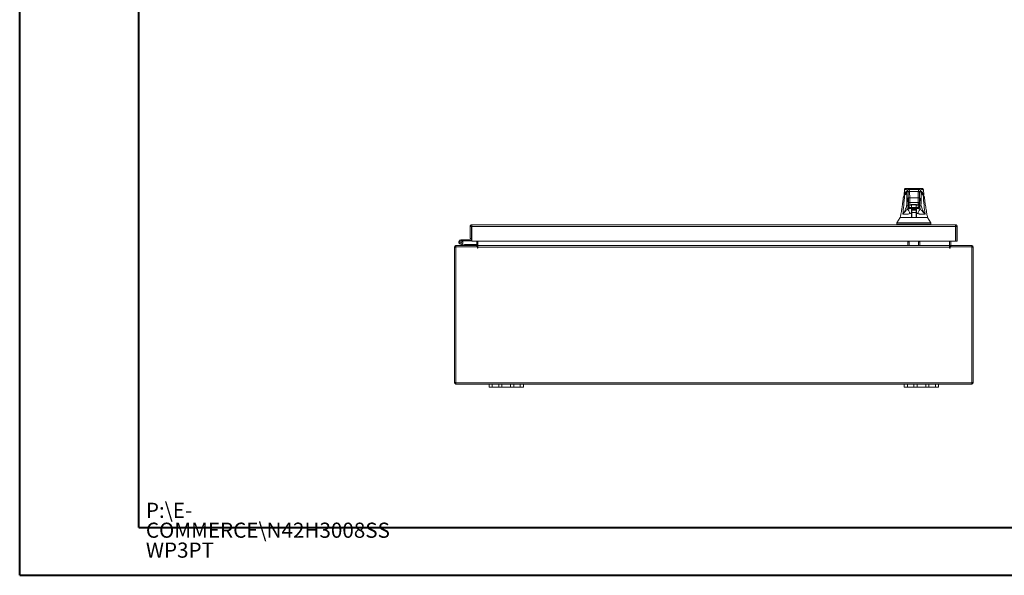
# Model space of a CAD drawing. Units: inches. Extents: x 0 to 23.4, y 0 to 16.5.
# Drawn here: x 0 to 8.1, y 0 to 4.6 of the extents above; entities that cross this region are included whole.
import ezdxf

# ---------------------------------------------------------------- set-up
doc = ezdxf.new("R2010")
doc.units = ezdxf.units.IN
doc.header["$MEASUREMENT"] = 0
doc.styles.add('SLDTEXTSTYLE0', font='TXT', dxfattribs={"width": 0.75})

# ---------------------------------------------------------------- blocks, each defined once
blk = doc.blocks.new('SW_NOTE_0')
at = {"color": 0, "linetype": 'Continuous', "lineweight": 0, "char_height": 0.125, "attachment_point": 1, "style": 'SLDTEXTSTYLE0'}
for s, insert in [('P:\\\\E-', (0, 0.1611)), ('COMMERCE\\\\N42H3008SS', (0, -0.0032)), ('WP3PT', (0, -0.1676))]:
    blk.add_mtext(s, dxfattribs=dict(at, insert=insert))

msp = doc.modelspace()

# ---------------------------------------------------------------- linework, layer by layer
at = {"color": 7, "linetype": 'Continuous', "lineweight": 40}
for p, q in [((0.0031, 0.00846), (0.0031, 16.54389)), ((0.98736, 0.40216), (0.98736, 16.15019)), ((0.98736, 0.40216), (22.99523, 0.40216)), ((0.0031, 0.00846), (23.38893, 0.00846))]:
    msp.add_line(p, q, dxfattribs=at)
at = {"color": 7, "linetype": 'Continuous', "lineweight": 15}
for p, q in [((7.31144, 3.19376), (7.30815, 3.14926)), ((7.31152, 3.19228), (7.31149, 3.19226)), ((7.32228, 3.20309), (7.31845, 3.20233)), ((7.43237, 3.19465), (7.34722, 3.19465)), ((7.35337, 3.17799), (7.42622, 3.17799)), ((7.46113, 3.20233), (7.45731, 3.20309)), ((7.47144, 3.14926), (7.46815, 3.19376)), ((7.30275, 3.12803), (7.30282, 3.127)), ((7.30832, 3.14874), (7.30836, 3.14723)), ((7.30841, 3.14531), (7.30845, 3.14379)), ((7.31134, 3.1502), (7.31134, 3.14603)), ((7.34177, 3.11482), (7.34191, 3.11337)), ((7.3445, 3.08258), (7.344, 3.12031)), ((7.35524, 3.12627), (7.42435, 3.12627)), ((7.43509, 3.08258), (7.43559, 3.12031)), ((7.4376, 3.11269), (7.43782, 3.11482)), ((7.4683, 3.14591), (7.4683, 3.15)), ((7.4684, 3.13172), (7.46837, 3.13303)), ((7.47114, 3.14379), (7.47118, 3.14527)), ((7.47123, 3.14724), (7.47127, 3.14874)), ((7.47683, 3.127), (7.47686, 3.128)), ((7.34363, 3.07485), (7.34437, 3.07485)), ((7.34722, 3.05542), (7.34769, 3.06196)), ((7.34804, 3.05529), (7.34764, 3.05536)), ((7.3477, 3.0576), (7.34835, 3.06588)), ((7.34841, 3.05529), (7.3477, 3.0576)), ((7.35482, 3.06378), (7.35486, 3.0636)), ((7.35486, 3.0636), (7.35541, 3.0636)), ((7.35543, 3.0636), (7.35541, 3.0636)), ((7.35543, 3.0636), (7.35561, 3.0636)), ((7.35561, 3.0636), (7.35708, 3.0636)), ((7.35575, 3.08679), (7.42384, 3.08679)), ((7.35708, 3.0636), (7.35848, 3.06412)), ((7.36939, 3.02592), (7.37348, 3.02592)), ((7.37274, 3.02423), (7.36939, 3.02423)), ((7.36958, 3.03728), (7.36961, 3.03877)), ((7.3697, 3.04405), (7.37011, 3.0672)), ((7.37011, 3.06731), (7.37011, 3.03802)), ((7.40948, 3.04482), (7.37011, 3.04482)), ((7.37011, 3.03619), (7.40948, 3.03619)), ((7.40948, 3.03154), (7.37011, 3.03154)), ((7.37228, 3.06774), (7.40731, 3.06774)), ((7.3723, 3.06981), (7.40729, 3.06981)), ((7.37274, 3.02423), (7.37274, 3.00539)), ((7.40874, 3.02423), (7.37274, 3.02423)), ((7.37348, 3.02592), (7.37911, 3.02592)), ((7.37348, 3.02423), (7.37348, 3.02592)), ((7.37911, 3.02592), (7.40048, 3.02592)), ((7.40048, 3.02592), (7.40611, 3.02592)), ((7.40611, 3.02423), (7.40611, 3.02592)), ((7.40611, 3.02592), (7.4102, 3.02592)), ((7.40874, 3.02423), (7.40874, 3.00539)), ((7.4102, 3.02423), (7.40874, 3.02423)), ((7.40948, 3.06751), (7.40948, 3.03154)), ((7.40948, 3.0674), (7.40989, 3.04405)), ((7.40998, 3.03877), (7.41001, 3.03728)), ((7.42111, 3.06412), (7.42251, 3.0636)), ((7.42251, 3.0636), (7.42398, 3.0636)), ((7.42383, 3.08048), (7.42384, 3.08679)), ((7.42398, 3.0636), (7.42416, 3.0636)), ((7.42418, 3.0636), (7.42416, 3.0636)), ((7.42418, 3.0636), (7.42473, 3.0636)), ((7.42473, 3.0636), (7.42477, 3.06378)), ((7.43189, 3.0576), (7.43118, 3.05529)), ((7.43123, 3.06589), (7.43189, 3.0576)), ((7.43196, 3.05536), (7.43155, 3.05529)), ((7.43508, 3.08048), (7.43509, 3.08258)), ((7.43596, 3.07485), (7.43522, 3.07485)), ((7.36939, 2.96405), (7.36939, 2.99927)), ((7.37073, 2.98655), (7.36939, 2.98655)), ((7.37112, 2.96405), (7.37073, 2.98655)), ((7.37274, 2.98655), (7.37073, 2.98655)), ((7.40874, 3.00539), (7.37274, 3.00539)), ((7.37274, 3.00539), (7.37274, 2.96229)), ((7.40874, 3.00539), (7.40874, 2.96229)), ((7.40886, 2.98655), (7.40874, 2.97956)), ((7.40961, 2.98655), (7.40874, 2.98655)), ((7.4102, 2.98655), (7.40961, 2.98655)), ((7.4102, 2.99927), (7.4102, 2.96405)), ((3.72431, 2.88966), (3.73499, 2.88966)), ((3.72431, 2.88966), (3.72431, 2.78861)), ((3.73499, 2.88966), (3.73499, 2.78861)), ((3.73499, 2.87723), (3.73701, 2.87723)), ((3.73684, 2.90219), (7.73407, 2.90219)), ((3.73684, 2.89151), (3.73684, 2.90219)), ((3.73701, 2.88966), (7.73391, 2.88966)), ((3.73701, 2.88966), (3.73701, 2.76823)), ((7.24931, 2.91906), (7.24931, 2.90781)), ((7.252, 2.90781), (7.252, 2.90219)), ((7.52759, 2.90219), (7.52759, 2.90781)), ((7.53028, 2.90781), (7.53028, 2.91906)), ((7.73391, 2.88966), (7.73391, 2.76823)), ((7.73407, 2.89151), (7.73407, 2.90219)), ((7.7466, 2.88966), (7.73593, 2.88966)), ((7.73593, 2.88966), (7.73593, 2.76823)), ((7.7466, 2.76823), (7.7466, 2.88966)), ((3.64741, 2.77909), (3.64741, 2.77016)), ((3.73313, 2.77909), (3.64741, 2.77909)), ((3.73313, 2.77016), (3.64741, 2.77016)), ((3.65524, 2.76552), (3.66307, 2.76982)), ((3.66307, 2.76982), (3.66288, 2.77016)), ((3.73499, 2.78861), (3.72431, 2.78861)), ((3.73313, 2.77909), (3.73313, 2.77016)), ((3.73499, 2.78861), (3.73499, 2.78094)), ((7.73391, 2.76823), (3.73701, 2.76823)), ((3.77997, 2.76823), (3.77997, 2.73253)), ((3.78889, 2.73253), (3.78889, 2.76823)), ((7.68524, 2.76823), (7.68524, 2.73253)), ((7.69417, 2.73253), (7.69417, 2.76823)), ((7.73593, 2.76823), (7.7466, 2.76823)), ((3.59421, 1.60034), (3.59421, 2.71814)), ((3.60488, 2.71814), (3.59421, 2.71814)), ((3.78356, 2.72), (3.60488, 2.72)), ((3.60488, 2.72), (3.60488, 1.59848)), ((3.60674, 2.72), (3.60674, 2.73067)), ((3.60674, 2.73067), (3.77997, 2.73067)), ((3.65809, 2.73834), (3.64131, 2.74445)), ((3.65809, 2.73834), (3.66114, 2.74673)), ((3.65809, 2.73834), (3.67738, 2.73132)), ((3.65889, 2.74755), (3.66114, 2.74673)), ((3.66114, 2.74673), (3.68043, 2.73971)), ((3.68043, 2.73971), (3.67738, 2.73132)), ((3.68107, 2.7396), (3.68107, 2.73067)), ((3.68107, 2.7396), (3.77997, 2.7396)), ((3.77997, 2.73067), (3.77997, 2.72)), ((3.78356, 2.72), (3.78356, 2.7128)), ((3.78889, 2.73253), (3.78889, 2.73067)), ((3.78889, 2.73067), (7.68524, 2.73067)), ((3.78889, 2.71814), (3.78889, 2.73067)), ((3.78889, 2.7128), (3.78889, 2.71814)), ((7.68524, 2.71814), (3.78889, 2.71814)), ((7.34031, 2.76209), (7.35099, 2.76209)), ((7.34031, 2.73067), (7.34031, 2.76209)), ((7.35099, 2.76209), (7.35099, 2.73067)), ((7.42793, 2.73067), (7.42793, 2.76209)), ((7.42793, 2.76209), (7.4386, 2.76209)), ((7.4386, 2.76209), (7.4386, 2.73067)), ((7.68524, 2.73067), (7.68524, 2.73253)), ((7.68524, 2.73067), (7.68524, 2.71814)), ((7.68524, 2.71814), (7.68524, 2.7128)), ((7.86925, 2.72), (7.69057, 2.72)), ((7.69057, 2.7128), (7.69057, 2.72)), ((7.69417, 2.73067), (7.69417, 2.72)), ((7.69417, 2.73067), (7.86739, 2.73067)), ((7.86739, 2.72), (7.86739, 2.73067)), ((7.86925, 1.59848), (7.86925, 2.72)), ((7.86925, 2.71814), (7.87992, 2.71814)), ((7.87992, 2.71814), (7.87992, 1.60034)), ((3.60488, 1.60034), (3.59421, 1.60034)), ((3.60488, 1.59848), (7.86925, 1.59848)), ((3.60674, 1.59848), (3.60674, 1.58781)), ((3.60674, 1.58781), (3.87992, 1.58781)), ((3.87992, 1.56095), (3.87992, 1.58781)), ((3.87992, 1.58781), (3.90707, 1.58781)), ((3.90707, 1.56095), (3.87992, 1.56095)), ((3.90707, 1.58781), (3.90707, 1.56095)), ((3.90707, 1.58781), (3.95992, 1.58781)), ((3.90707, 1.56095), (3.95992, 1.56095)), ((3.95992, 1.56095), (3.95992, 1.58781)), ((3.95992, 1.58781), (3.98707, 1.58781)), ((3.98707, 1.56095), (3.95992, 1.56095)), ((3.98707, 1.58781), (3.98707, 1.56095)), ((3.98707, 1.58781), (4.05849, 1.58781)), ((3.98707, 1.56095), (4.05849, 1.56095)), ((4.05849, 1.56095), (4.05849, 1.58781)), ((4.05849, 1.58781), (4.08564, 1.58781)), ((4.08564, 1.56095), (4.05849, 1.56095)), ((4.08564, 1.58781), (4.08564, 1.56095)), ((4.08564, 1.58781), (4.13849, 1.58781)), ((4.08564, 1.56095), (4.13849, 1.56095)), ((4.13849, 1.56095), (4.13849, 1.58781)), ((4.13849, 1.58781), (4.16564, 1.58781)), ((4.16564, 1.56095), (4.13849, 1.56095)), ((4.16564, 1.58781), (4.16564, 1.56095)), ((4.16564, 1.58781), (7.30849, 1.58781)), ((7.30849, 1.56095), (7.30849, 1.58781)), ((7.30849, 1.58781), (7.33564, 1.58781)), ((7.33564, 1.56095), (7.30849, 1.56095)), ((7.33564, 1.58781), (7.33564, 1.56095)), ((7.33564, 1.58781), (7.38849, 1.58781)), ((7.33564, 1.56095), (7.38849, 1.56095)), ((7.38849, 1.56095), (7.38849, 1.58781)), ((7.38849, 1.58781), (7.41564, 1.58781)), ((7.41564, 1.56095), (7.38849, 1.56095)), ((7.41564, 1.58781), (7.41564, 1.56095)), ((7.41564, 1.58781), (7.48707, 1.58781)), ((7.41564, 1.56095), (7.48707, 1.56095)), ((7.48707, 1.56095), (7.48707, 1.58781)), ((7.48707, 1.58781), (7.51421, 1.58781)), ((7.51421, 1.56095), (7.48707, 1.56095)), ((7.51421, 1.58781), (7.51421, 1.56095)), ((7.51421, 1.58781), (7.56707, 1.58781)), ((7.51421, 1.56095), (7.56707, 1.56095)), ((7.56707, 1.56095), (7.56707, 1.58781)), ((7.56707, 1.58781), (7.59421, 1.58781)), ((7.59421, 1.56095), (7.56707, 1.56095)), ((7.59421, 1.58781), (7.59421, 1.56095)), ((7.59421, 1.58781), (7.86739, 1.58781)), ((7.86739, 1.59848), (7.86739, 1.58781)), ((7.86925, 1.60034), (7.87992, 1.60034))]:
    msp.add_line(p, q, dxfattribs=at)
at = {"color": 8, "linetype": 'Continuous', "lineweight": 15}
for p, q in [((7.33003, 3.16796), (7.3307, 3.17098)), ((7.3413, 3.11804), (7.3417, 3.1153)), ((7.44903, 3.17102), (7.44956, 3.16796)), ((7.37911, 3.02423), (7.37911, 3.02592)), ((7.40048, 3.02592), (7.40048, 3.02423)), ((3.73499, 2.78094), (3.73701, 2.78094)), ((3.77997, 2.73253), (3.78889, 2.73253)), ((7.34031, 2.73253), (3.78889, 2.73253)), ((7.42793, 2.73253), (7.35099, 2.73253)), ((7.68524, 2.73253), (7.4386, 2.73253)), ((7.69417, 2.73253), (7.68524, 2.73253))]:
    msp.add_line(p, q, dxfattribs=at)
at = {"color": 7, "linetype": 'Continuous', "lineweight": 15, "flags": 128}
for points in [[(7.27739, 2.96405), (7.26333, 2.94156), (7.24928, 2.91906)], [(7.53031, 2.91906), (7.51626, 2.94156), (7.50221, 2.96404)], [(3.73701, 2.77088), (3.73523, 2.77036), (3.73313, 2.77016)]]:
    msp.add_lwpolyline(points, dxfattribs=at)
at = {"color": 7, "linetype": 'Continuous', "lineweight": 15}
for centre, radius, start, end in [((3.64741, 2.76123), 0.01786, 90, 28.754823), ((3.64741, 2.76123), 0.00893, 90, 28.754823), ((3.64741, 2.76123), 0.00893, 28.754823, 90), ((3.73313, 2.78094), 0.00186, 270, 0), ((3.60674, 2.71814), 0.01253, 90, 180), ((3.68107, 2.74145), 0.01079, 250, 270), ((3.68107, 2.74145), 0.00186, 250, 270), ((3.77811, 2.73253), 0.00186, 270, 0), ((3.77811, 2.73253), 0.01253, 278.524518, 329.416591), ((3.78623, 2.7128), 0.00267, 180, 0), ((7.69602, 2.73253), 0.01253, 210.583409, 261.475482), ((7.6879, 2.7128), 0.00267, 180, 0), ((7.69602, 2.73253), 0.00186, 180, 270), ((7.86739, 2.71814), 0.01253, 0, 90), ((3.60674, 1.60034), 0.01253, 180, 270), ((7.86739, 1.60034), 0.01253, 270, 0)]:
    msp.add_arc(centre, radius, start, end, dxfattribs=at)
at = {"color": 8, "linetype": 'Continuous', "lineweight": 15}
for points, knots in [([(7.33244, 3.17929), (7.32965, 3.17798), (7.32259, 3.17469), (7.31513, 3.16718), (7.30918, 3.15743), (7.30865, 3.14913), (7.30841, 3.14531)], [0, 0, 0, 0, 0.1590511, 0.4020011, 0.7250197, 1, 1, 1, 1]), ([(7.34001, 3.19232), (7.33984, 3.19233), (7.33492, 3.19256), (7.3285, 3.19269), (7.32004, 3.19278), (7.31457, 3.19262), (7.3117, 3.19244), (7.31154, 3.1923), (7.31152, 3.19228)], [0, 0, 0, 0, 0.00776872, 0.21640565, 0.42232575, 0.69484386, 0.9656084, 1, 1, 1, 1]), ([(7.35337, 3.17799), (7.35313, 3.17922), (7.35263, 3.18185), (7.35183, 3.1854), (7.35093, 3.18874), (7.34992, 3.19162), (7.34881, 3.19368), (7.3479, 3.1947), (7.34736, 3.19454), (7.34721, 3.19449)], [0, 0, 0, 0, 0.11472045, 0.2456262, 0.39271707, 0.55599288, 0.73545342, 0.93109845, 1, 1, 1, 1]), ([(7.42622, 3.17799), (7.42646, 3.17922), (7.42696, 3.18185), (7.42776, 3.1854), (7.42866, 3.18874), (7.42967, 3.19162), (7.43078, 3.19368), (7.43169, 3.1947), (7.43224, 3.19454), (7.43238, 3.19449)], [0, 0, 0, 0, 0.1146963, 0.2455741, 0.3926331, 0.5558731, 0.735294, 0.9308955, 1, 1, 1, 1]), ([(7.46812, 3.19226), (7.46809, 3.19228), (7.46795, 3.19242), (7.46516, 3.19262), (7.45986, 3.19277), (7.45182, 3.19271), (7.44523, 3.19257), (7.44006, 3.19234), (7.43943, 3.19231)], [0, 0, 0, 0, 0.04935332, 0.31054547, 0.57208429, 0.77012578, 0.97218003, 1, 1, 1, 1]), ([(7.47089, 3.14741), (7.47068, 3.15044), (7.47017, 3.15788), (7.46469, 3.16685), (7.45729, 3.17444), (7.45021, 3.17787), (7.44722, 3.17931)], [0, 0, 0, 0, 0.2309477, 0.5653615, 0.8164037, 1, 1, 1, 1]), ([(7.31314, 3.14647), (7.31049, 3.14371), (7.30523, 3.13822), (7.30244, 3.13188), (7.30273, 3.12822), (7.30275, 3.12803)], [0, 0, 0, 0, 0.489663, 0.9734516, 1, 1, 1, 1]), ([(7.31629, 3.15353), (7.31604, 3.1533), (7.31522, 3.15257), (7.31424, 3.15096), (7.31337, 3.1488), (7.31321, 3.14725), (7.31314, 3.14647)], [0, 0, 0, 0, 0.1280453, 0.4187011, 0.7093478, 1, 1, 1, 1]), ([(7.4633, 3.15353), (7.46355, 3.15331), (7.46437, 3.15257), (7.46535, 3.15096), (7.46622, 3.1488), (7.46638, 3.14725), (7.46645, 3.14647)], [0, 0, 0, 0, 0.1285882, 0.4190634, 0.7095279, 1, 1, 1, 1]), ([(7.47686, 3.128), (7.47687, 3.1282), (7.47701, 3.13184), (7.47442, 3.13823), (7.46912, 3.14371), (7.46645, 3.14647)], [0, 0, 0, 0, 0.0281474, 0.51114136, 1, 1, 1, 1]), ([(7.34387, 3.07457), (7.34377, 3.07364), (7.34317, 3.0677), (7.34258, 3.05937), (7.34208, 3.05233)], [0, 0, 0, 0, 0.1561601, 1, 1, 1, 1]), ([(7.3424, 3.05748), (7.34277, 3.06231), (7.34323, 3.06844), (7.3437, 3.07322), (7.3438, 3.07423)], [0, 0, 0, 0, 0.7878553, 1, 1, 1, 1]), ([(7.3697, 3.04405), (7.36646, 3.04461), (7.35997, 3.04572), (7.35299, 3.04921), (7.34898, 3.05254), (7.34855, 3.05463), (7.34841, 3.05529)], [0, 0, 0, 0, 0.288903, 0.5778622, 0.8670689, 1, 1, 1, 1]), ([(7.35848, 3.06412), (7.35872, 3.0642), (7.35965, 3.06449), (7.36237, 3.0664), (7.36598, 3.06842), (7.36948, 3.06963), (7.37138, 3.06975), (7.3723, 3.06981)], [0, 0, 0, 0, 0.10572506, 0.40326728, 0.70017295, 0.85511433, 1, 1, 1, 1]), ([(7.40729, 3.06981), (7.40821, 3.06975), (7.4101, 3.06963), (7.4136, 3.06842), (7.41721, 3.06641), (7.41994, 3.06449), (7.42086, 3.0642), (7.42111, 3.06412)], [0, 0, 0, 0, 0.14449595, 0.29896888, 0.59641425, 0.89375688, 1, 1, 1, 1]), ([(7.43118, 3.05529), (7.43105, 3.05463), (7.43062, 3.05254), (7.42661, 3.04921), (7.41962, 3.04572), (7.41313, 3.04461), (7.40989, 3.04405)], [0, 0, 0, 0, 0.1325254, 0.4217723, 0.7111772, 1, 1, 1, 1]), ([(7.43238, 3.05546), (7.43271, 3.0549), (7.43341, 3.05373), (7.4353, 3.05256), (7.43677, 3.05241), (7.43751, 3.05233)], [0, 0, 0, 0, 0.3192755, 0.6596378, 1, 1, 1, 1]), ([(7.43751, 3.05233), (7.43723, 3.05615), (7.43666, 3.06398), (7.43608, 3.07125), (7.43576, 3.07442), (7.43575, 3.07454)], [0, 0, 0, 0, 0.4784827, 0.9809024, 1, 1, 1, 1]), ([(7.43581, 3.07409), (7.43597, 3.0724), (7.43643, 3.06746), (7.43689, 3.06144), (7.43719, 3.05748)], [0, 0, 0, 0, 0.3436629, 1, 1, 1, 1])]:
    msp.add_open_spline(points, degree=3, knots=knots, dxfattribs=at)
at = {"color": 7, "linetype": 'Continuous', "lineweight": 15}
for points, knots in [([(7.31849, 3.20209), (7.31653, 3.20117), (7.31221, 3.19915), (7.31162, 3.19469), (7.31129, 3.19227)], [0, 0, 0, 0, 0.4559763, 1, 1, 1, 1]), ([(7.45731, 3.20309), (7.45731, 3.20309), (7.45732, 3.20309), (7.45407, 3.20309), (7.44862, 3.20309), (7.44093, 3.20309), (7.43325, 3.20309), (7.42603, 3.20309), (7.42113, 3.20309), (7.41602, 3.20309), (7.41075, 3.20309), (7.40592, 3.20309), (7.40173, 3.20309), (7.39814, 3.20309), (7.39433, 3.20309), (7.39035, 3.20309), (7.38649, 3.20309), (7.3812, 3.20309), (7.37617, 3.20309), (7.37147, 3.20309), (7.36787, 3.20309), (7.36233, 3.20309), (7.35587, 3.20309), (7.34704, 3.20309), (7.33881, 3.20309), (7.33103, 3.20309), (7.32553, 3.20309), (7.32227, 3.20309), (7.32227, 3.20309), (7.32228, 3.20309)], [0, 0, 0, 0, 0.0835498, 0.1663721, 0.2486925, 0.3107628, 0.3733433, 0.3961838, 0.4169939, 0.4358858, 0.4526906, 0.4674452, 0.475742, 0.4832932, 0.4915264, 0.4991587, 0.5062154, 0.5136743, 0.5308653, 0.5404053, 0.550822, 0.5621963, 0.5936793, 0.6251595, 0.6879663, 0.7506185, 0.8333556, 0.9163467, 1, 1, 1, 1]), ([(7.34212, 3.16685), (7.34132, 3.17069), (7.33972, 3.17837), (7.33729, 3.18345), (7.33486, 3.18368), (7.33244, 3.17903), (7.33083, 3.17165), (7.33003, 3.16796)], [0, 0, 0, 0, 0.1997509, 0.3998722, 0.6001213, 0.8002469, 1, 1, 1, 1]), ([(7.34722, 3.19465), (7.34587, 3.19451), (7.34334, 3.19426), (7.34051, 3.19279), (7.33857, 3.19128), (7.33731, 3.18994), (7.33624, 3.18853), (7.33514, 3.18668), (7.33403, 3.18424), (7.33287, 3.18098), (7.33166, 3.1767), (7.33087, 3.173), (7.33045, 3.17104)], [0, 0, 0, 0, 0.0737588, 0.1381645, 0.1932721, 0.2455001, 0.3173157, 0.4107105, 0.5256848, 0.6622309, 0.820339, 1, 1, 1, 1]), ([(7.34212, 3.16685), (7.34234, 3.16848), (7.34278, 3.17174), (7.34579, 3.1754), (7.34949, 3.17759), (7.35207, 3.17786), (7.35337, 3.17799)], [0, 0, 0, 0, 0.2796222, 0.5592398, 0.7796181, 1, 1, 1, 1]), ([(7.35524, 3.12627), (7.35514, 3.1327), (7.35491, 3.14602), (7.35447, 3.16096), (7.35395, 3.17274), (7.35358, 3.17613), (7.35337, 3.17799)], [0, 0, 0, 0, 0.2410733, 0.499986, 0.7257805, 1, 1, 1, 1]), ([(7.42622, 3.17799), (7.42602, 3.17613), (7.42564, 3.17274), (7.42512, 3.16096), (7.42468, 3.14602), (7.42445, 3.1327), (7.42435, 3.12627)], [0, 0, 0, 0, 0.2742177, 0.500014, 0.7589255, 1, 1, 1, 1]), ([(7.42622, 3.17799), (7.42787, 3.17778), (7.43116, 3.17735), (7.43485, 3.17436), (7.43706, 3.1707), (7.43733, 3.16813), (7.43747, 3.16685)], [0, 0, 0, 0, 0.2796222, 0.5592398, 0.7796181, 1, 1, 1, 1]), ([(7.44914, 3.17104), (7.44879, 3.17273), (7.44815, 3.17583), (7.44725, 3.17931), (7.4465, 3.1818), (7.44585, 3.1836), (7.44528, 3.185), (7.44472, 3.18616), (7.44419, 3.18716), (7.44347, 3.18837), (7.44238, 3.18985), (7.44083, 3.19149), (7.43764, 3.19391), (7.43427, 3.19438), (7.43237, 3.19465)], [0, 0, 0, 0, 0.162942, 0.2988083, 0.4075913, 0.4909701, 0.5633526, 0.6103468, 0.6534621, 0.6993553, 0.7529782, 0.8149356, 0.8958871, 1, 1, 1, 1]), ([(7.43747, 3.16685), (7.43827, 3.17069), (7.43987, 3.17837), (7.4423, 3.18345), (7.44473, 3.18368), (7.44715, 3.17903), (7.44876, 3.17165), (7.44956, 3.16796)], [0, 0, 0, 0, 0.1997509, 0.3998722, 0.6001213, 0.8002469, 1, 1, 1, 1]), ([(7.46891, 3.14654), (7.46883, 3.14737), (7.46837, 3.15216), (7.46399, 3.15963), (7.45718, 3.16725), (7.45073, 3.17109), (7.44869, 3.1723)], [0, 0, 0, 0, 0.0784627, 0.4523631, 0.8270502, 1, 1, 1, 1]), ([(7.46831, 3.19226), (7.46798, 3.19469), (7.46737, 3.19916), (7.46305, 3.20118), (7.46108, 3.2021)], [0, 0, 0, 0, 0.5439996, 1, 1, 1, 1]), ([(7.30249, 3.12703), (7.30192, 3.12123), (7.30069, 3.10863), (7.2983, 3.09037), (7.29586, 3.07326), (7.29367, 3.05888), (7.29152, 3.04531), (7.28903, 3.03024), (7.28587, 3.0117), (7.28192, 2.98931), (7.27894, 2.97304), (7.27733, 2.96425)], [0, 0, 0, 0, 0.1053071, 0.2285277, 0.3329711, 0.4171299, 0.4913586, 0.582913, 0.695724, 0.8355684, 1, 1, 1, 1]), ([(7.29791, 2.9911), (7.30056, 3.01487), (7.30633, 3.06667), (7.31075, 3.11845), (7.31314, 3.14647)], [0, 0, 0, 0, 0.4589676, 1, 1, 1, 1]), ([(7.31508, 3.15198), (7.31193, 3.14866), (7.30504, 3.14139), (7.30346, 3.13251), (7.30261, 3.12769)], [0, 0, 0, 0, 0.4572218, 1, 1, 1, 1]), ([(7.33006, 3.17165), (7.32705, 3.16976), (7.32042, 3.1656), (7.31484, 3.15826), (7.31144, 3.15171), (7.31079, 3.14765), (7.31059, 3.14643)], [0, 0, 0, 0, 0.2717754, 0.598581, 0.8790955, 1, 1, 1, 1]), ([(7.31314, 3.14647), (7.31767, 3.15064), (7.32673, 3.15898), (7.32893, 3.16497), (7.33003, 3.16796)], [0, 0, 0, 0, 0.4998186, 1, 1, 1, 1]), ([(7.31527, 3.15238), (7.3155, 3.15287), (7.3168, 3.15573), (7.32035, 3.1595), (7.32468, 3.16254), (7.32637, 3.16373)], [0, 0, 0, 0, 0.1133427, 0.6535375, 1, 1, 1, 1]), ([(7.33045, 3.17104), (7.33027, 3.17024), (7.32989, 3.16861), (7.32752, 3.16489), (7.32352, 3.16014), (7.31904, 3.1561), (7.31673, 3.15402)], [0, 0, 0, 0, 0.2271965, 0.4690633, 0.7263145, 1, 1, 1, 1]), ([(7.33003, 3.16796), (7.33011, 3.16112), (7.33028, 3.14795), (7.33051, 3.12817), (7.33074, 3.10852), (7.33095, 3.08846), (7.33109, 3.07488), (7.33116, 3.06807)], [0, 0, 0, 0, 0.2087847, 0.4020178, 0.5993871, 0.7990575, 1, 1, 1, 1]), ([(7.33116, 3.06807), (7.3317, 3.075), (7.33278, 3.08888), (7.33446, 3.104), (7.33615, 3.11485), (7.33787, 3.12082), (7.33959, 3.12242), (7.34073, 3.1195), (7.3413, 3.11804)], [0, 0, 0, 0, 0.1661585, 0.3328564, 0.4999954, 0.6671284, 0.8338329, 1, 1, 1, 1]), ([(7.3417, 3.1153), (7.34177, 3.11485), (7.34205, 3.11314), (7.34252, 3.10566), (7.34307, 3.09343), (7.34337, 3.0822), (7.34352, 3.07664)], [0, 0, 0, 0, 0.1040146, 0.4043636, 0.7046977, 1, 1, 1, 1]), ([(7.344, 3.12031), (7.34389, 3.12623), (7.34366, 3.13821), (7.34321, 3.15211), (7.34269, 3.16242), (7.34231, 3.16539), (7.34212, 3.16685)], [0, 0, 0, 0, 0.2469868, 0.4999678, 0.752966, 1, 1, 1, 1]), ([(7.344, 3.12031), (7.34424, 3.12117), (7.34473, 3.1229), (7.34774, 3.12484), (7.35141, 3.12602), (7.35397, 3.12619), (7.35524, 3.12627)], [0, 0, 0, 0, 0.2796311, 0.5592578, 0.7796272, 1, 1, 1, 1]), ([(7.35575, 3.08679), (7.35568, 3.09354), (7.35553, 3.10714), (7.35534, 3.11986), (7.35524, 3.12627)], [0, 0, 0, 0, 0.4962722, 1, 1, 1, 1]), ([(7.42435, 3.12627), (7.42425, 3.11986), (7.42406, 3.10714), (7.42391, 3.09354), (7.42384, 3.08679)], [0, 0, 0, 0, 0.5037278, 1, 1, 1, 1]), ([(7.42435, 3.12627), (7.42597, 3.12614), (7.42923, 3.12589), (7.4329, 3.12429), (7.43512, 3.12234), (7.43543, 3.12098), (7.43559, 3.12031)], [0, 0, 0, 0, 0.2796311, 0.5592578, 0.7796272, 1, 1, 1, 1]), ([(7.43559, 3.12031), (7.4357, 3.12623), (7.43593, 3.13821), (7.43638, 3.15211), (7.4369, 3.16242), (7.43728, 3.16539), (7.43747, 3.16685)], [0, 0, 0, 0, 0.2469868, 0.4999678, 0.752966, 1, 1, 1, 1]), ([(7.43829, 3.11804), (7.43808, 3.11693), (7.43767, 3.11468), (7.43707, 3.10579), (7.43652, 3.09339), (7.43622, 3.08219), (7.43607, 3.07664)], [0, 0, 0, 0, 0.2479113, 0.5000237, 0.7521237, 1, 1, 1, 1]), ([(7.43607, 3.07636), (7.43623, 3.08213), (7.43654, 3.09351), (7.43702, 3.10421), (7.43725, 3.10763), (7.43733, 3.1088)], [0, 0, 0, 0, 0.4035005, 0.7960029, 1, 1, 1, 1]), ([(7.43782, 3.11482), (7.43787, 3.11495), (7.43791, 3.11509), (7.43787, 3.11504), (7.43786, 3.11503)], [0, 0, 0, 0, 0.9048603, 1, 1, 1, 1]), ([(7.44843, 3.06807), (7.44789, 3.075), (7.44681, 3.08888), (7.44513, 3.104), (7.44344, 3.11485), (7.44172, 3.12082), (7.44, 3.12242), (7.43886, 3.1195), (7.43829, 3.11804)], [0, 0, 0, 0, 0.1661585, 0.3328564, 0.4999954, 0.6671284, 0.8338329, 1, 1, 1, 1]), ([(7.44843, 3.06807), (7.44849, 3.07375), (7.4486, 3.08508), (7.44878, 3.10189), (7.44896, 3.1185), (7.44915, 3.13465), (7.44935, 3.15112), (7.44949, 3.1621), (7.44956, 3.16796)], [0, 0, 0, 0, 0.16754273, 0.33419285, 0.49999667, 0.66478085, 0.82115924, 1, 1, 1, 1]), ([(7.46286, 3.15402), (7.46055, 3.1561), (7.45607, 3.16014), (7.45207, 3.16489), (7.4497, 3.16861), (7.44932, 3.17024), (7.44914, 3.17104)], [0, 0, 0, 0, 0.2736855, 0.5309367, 0.7728035, 1, 1, 1, 1]), ([(7.44956, 3.16796), (7.45066, 3.16497), (7.45286, 3.15898), (7.46192, 3.15064), (7.46645, 3.14647)], [0, 0, 0, 0, 0.5001814, 1, 1, 1, 1]), ([(7.45312, 3.16384), (7.45456, 3.16285), (7.45953, 3.15944), (7.4624, 3.15534), (7.46444, 3.15243)], [0, 0, 0, 0, 0.2892823, 1, 1, 1, 1]), ([(7.47698, 3.12769), (7.4761, 3.1325), (7.4744, 3.14181), (7.46712, 3.14943), (7.4636, 3.15311)], [0, 0, 0, 0, 0.5168444, 1, 1, 1, 1]), ([(7.46645, 3.14647), (7.46884, 3.11845), (7.47326, 3.06667), (7.47904, 3.01487), (7.48169, 2.9911)], [0, 0, 0, 0, 0.54103241, 1, 1, 1, 1]), ([(7.50226, 2.96425), (7.50035, 2.97465), (7.49669, 2.99471), (7.49162, 3.02374), (7.48642, 3.05536), (7.48112, 3.0895), (7.47845, 3.11488), (7.47716, 3.12704)], [0, 0, 0, 0, 0.1956618, 0.3773406, 0.5389082, 0.7790466, 1, 1, 1, 1]), ([(7.33116, 3.06807), (7.33043, 3.06272), (7.32899, 3.05206), (7.32212, 3.03342), (7.31219, 3.01323), (7.30267, 2.99848), (7.29791, 2.9911)], [0, 0, 0, 0, 0.2503363, 0.4993277, 0.7492141, 1, 1, 1, 1]), ([(7.29791, 2.9911), (7.30461, 2.99854), (7.31444, 3.00946), (7.32676, 3.02194), (7.33323, 3.02833), (7.33629, 3.03135)], [0, 0, 0, 0, 0.5306995, 0.7786857, 1, 1, 1, 1]), ([(7.3424, 3.05748), (7.34076, 3.05769), (7.33748, 3.05811), (7.3338, 3.06095), (7.33158, 3.06443), (7.3313, 3.06686), (7.33116, 3.06807)], [0, 0, 0, 0, 0.2796247, 0.5592448, 0.7796207, 1, 1, 1, 1]), ([(7.33629, 3.03135), (7.33785, 3.036), (7.34098, 3.04531), (7.34193, 3.05343), (7.3424, 3.05748)], [0, 0, 0, 0, 0.5004271, 1, 1, 1, 1]), ([(7.33629, 3.03135), (7.34154, 3.03266), (7.35199, 3.03526), (7.36375, 3.03661), (7.36958, 3.03728)], [0, 0, 0, 0, 0.5036292, 1, 1, 1, 1]), ([(7.3477, 3.0576), (7.3476, 3.05682), (7.3474, 3.05527), (7.3459, 3.05353), (7.34404, 3.0525), (7.34273, 3.05239), (7.34208, 3.05233)], [0, 0, 0, 0, 0.2796159, 0.5592272, 0.7796118, 1, 1, 1, 1]), ([(7.34208, 3.05233), (7.34237, 3.05085), (7.34294, 3.04789), (7.3488, 3.04373), (7.35774, 3.04028), (7.36566, 3.03927), (7.36961, 3.03877)], [0, 0, 0, 0, 0.2503979, 0.5004055, 0.750382, 1, 1, 1, 1]), ([(7.34363, 3.07485), (7.34362, 3.07487), (7.3436, 3.07492), (7.34357, 3.07529), (7.34354, 3.07584), (7.34353, 3.07637), (7.34352, 3.07664)], [0, 0, 0, 0, 0.2503478, 0.5000316, 0.750031, 1, 1, 1, 1]), ([(7.34363, 3.07485), (7.3438, 3.07337), (7.34413, 3.07042), (7.34675, 3.06676), (7.34974, 3.06445), (7.35268, 3.06407), (7.3541, 3.06377), (7.35486, 3.0636)], [0, 0, 0, 0, 0.25, 0.5, 0.75, 0.86643015, 1, 1, 1, 1]), ([(7.34373, 3.07501), (7.34375, 3.07472), (7.34385, 3.0732), (7.3448, 3.06978), (7.34708, 3.06667), (7.34984, 3.06463), (7.3517, 3.0641), (7.35268, 3.06382)], [0, 0, 0, 0, 0.0637895, 0.3373303, 0.6240415, 0.8013682, 1, 1, 1, 1]), ([(7.34437, 3.07485), (7.34438, 3.07488), (7.3444, 3.07493), (7.34443, 3.07541), (7.34446, 3.07618), (7.34449, 3.0773), (7.34451, 3.07861), (7.34451, 3.08), (7.34451, 3.08136), (7.34451, 3.08217), (7.3445, 3.08258)], [0, 0, 0, 0, 0.1171291, 0.2342484, 0.3670181, 0.5000525, 0.6328001, 0.7658167, 0.8827713, 1, 1, 1, 1]), ([(7.3445, 3.08258), (7.34475, 3.08319), (7.34524, 3.08441), (7.34825, 3.08578), (7.35192, 3.08662), (7.35447, 3.08673), (7.35575, 3.08679)], [0, 0, 0, 0, 0.2796321, 0.5592598, 0.7796282, 1, 1, 1, 1]), ([(7.35561, 3.0636), (7.35563, 3.06375), (7.35565, 3.06403), (7.35569, 3.06598), (7.35571, 3.06836), (7.35574, 3.07124), (7.35575, 3.07468), (7.35576, 3.07875), (7.35576, 3.0829), (7.35575, 3.0855), (7.35575, 3.08679)], [0, 0, 0, 0, 0.1540087, 0.2887012, 0.4040288, 0.4999499, 0.6265862, 0.7521397, 0.8766108, 1, 1, 1, 1]), ([(7.35823, 3.06389), (7.36028, 3.06452), (7.36339, 3.06547), (7.3683, 3.06738), (7.37099, 3.06763), (7.3723, 3.06774)], [0, 0, 0, 0, 0.4997736, 0.7557653, 1, 1, 1, 1]), ([(7.36955, 3.03531), (7.36952, 3.03361), (7.36948, 3.03108), (7.36941, 3.02719), (7.36939, 3.02592)], [0, 0, 0, 0, 0.6744853, 1, 1, 1, 1]), ([(7.36939, 2.99927), (7.36939, 3.00378), (7.36939, 3.01279), (7.36939, 3.02145), (7.36939, 3.02541), (7.36939, 3.02592)], [0, 0, 0, 0, 0.4663864, 0.9320021, 1, 1, 1, 1]), ([(7.36961, 3.03877), (7.36962, 3.03909), (7.36963, 3.03972), (7.36965, 3.04132), (7.36968, 3.04284), (7.3697, 3.04377), (7.3697, 3.04405)], [0, 0, 0, 0, 0.2924614, 0.584981, 0.8751268, 1, 1, 1, 1]), ([(7.40729, 3.06774), (7.4086, 3.06763), (7.41128, 3.06738), (7.4162, 3.06547), (7.4193, 3.06452), (7.42136, 3.0639)], [0, 0, 0, 0, 0.2441628, 0.5002444, 1, 1, 1, 1]), ([(7.40989, 3.04405), (7.4099, 3.04342), (7.40992, 3.04215), (7.40995, 3.04046), (7.40997, 3.03934), (7.40998, 3.03892), (7.40998, 3.03877)], [0, 0, 0, 0, 0.2822973, 0.5643821, 0.8513642, 1, 1, 1, 1]), ([(7.40998, 3.03877), (7.41394, 3.03928), (7.42186, 3.04028), (7.4308, 3.04373), (7.43665, 3.0479), (7.43722, 3.05085), (7.43751, 3.05233)], [0, 0, 0, 0, 0.2499381, 0.4997955, 0.749836, 1, 1, 1, 1]), ([(7.41001, 3.03728), (7.41587, 3.0366), (7.42763, 3.03525), (7.43807, 3.03265), (7.4433, 3.03135)], [0, 0, 0, 0, 0.4989265, 1, 1, 1, 1]), ([(7.4102, 3.02592), (7.41014, 3.02937), (7.41008, 3.033), (7.41004, 3.0352), (7.41004, 3.03531)], [0, 0, 0, 0, 0.95244778, 1, 1, 1, 1]), ([(7.4102, 3.02592), (7.4102, 3.02208), (7.4102, 3.0141), (7.4102, 3.00433), (7.4102, 2.99927)], [0, 0, 0, 0, 0.4821086, 1, 1, 1, 1]), ([(7.4433, 3.03135), (7.44088, 3.02938), (7.43604, 3.02544), (7.43011, 3.01563), (7.42576, 3.00512), (7.42419, 2.9982), (7.42341, 2.99474)], [0, 0, 0, 0, 0.2797684, 0.559535, 0.7797669, 1, 1, 1, 1]), ([(7.42398, 3.0636), (7.42397, 3.0637), (7.42394, 3.06389), (7.42391, 3.06531), (7.42389, 3.06731), (7.42386, 3.07046), (7.42384, 3.07491), (7.42383, 3.07872), (7.42383, 3.08048)], [0, 0, 0, 0, 0.15501548, 0.30152355, 0.43951768, 0.56899177, 0.80138315, 1, 1, 1, 1]), ([(7.42383, 3.08048), (7.42545, 3.08048), (7.4287, 3.08048), (7.43236, 3.08048), (7.4346, 3.08048), (7.43492, 3.08048), (7.43508, 3.08048)], [0, 0, 0, 0, 0.27963296, 0.55926159, 0.77962913, 1, 1, 1, 1]), ([(7.42384, 3.08679), (7.42547, 3.0867), (7.42872, 3.08652), (7.43238, 3.08539), (7.43461, 3.08402), (7.43493, 3.08306), (7.43509, 3.08258)], [0, 0, 0, 0, 0.2796321, 0.5592598, 0.7796282, 1, 1, 1, 1]), ([(7.42473, 3.0636), (7.42551, 3.06377), (7.42693, 3.06408), (7.42987, 3.06446), (7.43284, 3.06676), (7.43546, 3.07042), (7.43579, 3.07337), (7.43596, 3.07485)], [0, 0, 0, 0, 0.137104, 0.25, 0.5, 0.75, 1, 1, 1, 1]), ([(7.42691, 3.06382), (7.4276, 3.06401), (7.42897, 3.06438), (7.43047, 3.06508), (7.43108, 3.06572), (7.43123, 3.06589)], [0, 0, 0, 0, 0.4300469, 0.8511799, 1, 1, 1, 1]), ([(7.43189, 3.0576), (7.4319, 3.05687), (7.43191, 3.0561), (7.43235, 3.0555), (7.43238, 3.05546)], [0, 0, 0, 0, 0.9416606, 1, 1, 1, 1]), ([(7.43522, 3.07485), (7.43521, 3.07493), (7.43518, 3.07504), (7.43514, 3.07574), (7.43512, 3.07647), (7.4351, 3.07737), (7.43508, 3.07868), (7.43508, 3.07977), (7.43508, 3.08048)], [0, 0, 0, 0, 0.2394811, 0.3696005, 0.5000557, 0.6301575, 0.7605952, 1, 1, 1, 1]), ([(7.43607, 3.07664), (7.43606, 3.07637), (7.43605, 3.07584), (7.43602, 3.07529), (7.43599, 3.07492), (7.43597, 3.07487), (7.43596, 3.07485)], [0, 0, 0, 0, 0.249969, 0.4999684, 0.7496522, 1, 1, 1, 1]), ([(7.44843, 3.06807), (7.44821, 3.06653), (7.44776, 3.06344), (7.44475, 3.05997), (7.44105, 3.05788), (7.43848, 3.05761), (7.43719, 3.05748)], [0, 0, 0, 0, 0.27962467, 0.55924483, 0.77962067, 1, 1, 1, 1]), ([(7.43719, 3.05748), (7.43766, 3.05343), (7.43861, 3.04531), (7.44174, 3.036), (7.4433, 3.03135)], [0, 0, 0, 0, 0.4995729, 1, 1, 1, 1]), ([(7.4433, 3.03135), (7.44636, 3.02834), (7.45283, 3.02195), (7.46187, 3.01276), (7.4715, 3.00249), (7.47826, 2.99492), (7.48169, 2.9911)], [0, 0, 0, 0, 0.2213048, 0.4692803, 0.7316404, 1, 1, 1, 1]), ([(7.48169, 2.9911), (7.47692, 2.99848), (7.4674, 3.01323), (7.45748, 3.03342), (7.4506, 3.05206), (7.44916, 3.06272), (7.44843, 3.06807)], [0, 0, 0, 0, 0.250615, 0.5005919, 0.74964, 1, 1, 1, 1]), ([(7.27744, 2.96405), (7.27755, 2.96405), (7.2778, 2.96405), (7.28151, 2.96405), (7.28912, 2.96405), (7.30079, 2.96405), (7.31428, 2.96405), (7.32635, 2.96405), (7.33919, 2.96405), (7.35266, 2.96405), (7.36351, 2.96405), (7.36939, 2.96405)], [0, 0, 0, 0, 0.11038728, 0.23774049, 0.40554542, 0.5766033, 0.67560007, 0.77626061, 0.84560646, 0.91638828, 1, 1, 1, 1]), ([(7.35618, 2.99474), (7.35304, 2.99363), (7.34668, 2.99137), (7.3345, 2.98978), (7.32094, 2.98996), (7.30766, 2.99124), (7.30121, 2.99114), (7.29791, 2.9911)], [0, 0, 0, 0, 0.1124275, 0.2279994, 0.4709667, 0.7295958, 1, 1, 1, 1]), ([(7.31254, 2.96405), (7.31664, 2.96405), (7.32395, 2.96405), (7.3372, 2.96405), (7.34957, 2.96405), (7.36177, 2.96405), (7.37297, 2.96405), (7.38496, 2.96405), (7.39992, 2.96405), (7.41256, 2.96405), (7.41993, 2.96405), (7.42141, 2.96405)], [0, 0, 0, 0, 0.1713265, 0.3051558, 0.4419274, 0.5312986, 0.6227587, 0.7123092, 0.8054293, 0.9607024, 1, 1, 1, 1]), ([(7.36939, 2.99927), (7.36714, 2.99862), (7.36253, 2.99731), (7.35833, 2.99561), (7.35618, 2.99474)], [0, 0, 0, 0, 0.4885313, 1, 1, 1, 1]), ([(7.42341, 2.99474), (7.42126, 2.99561), (7.41705, 2.99731), (7.41245, 2.99863), (7.4102, 2.99927)], [0, 0, 0, 0, 0.5121585, 1, 1, 1, 1]), ([(7.4102, 2.96405), (7.41468, 2.96405), (7.42378, 2.96405), (7.43738, 2.96405), (7.45078, 2.96405), (7.46568, 2.96405), (7.47951, 2.96405), (7.48994, 2.96405), (7.49665, 2.96405), (7.5005, 2.96405), (7.50232, 2.96405), (7.5021, 2.96405), (7.50203, 2.96405)], [0, 0, 0, 0, 0.0632726, 0.1286686, 0.2164942, 0.3067209, 0.4523599, 0.6018035, 0.7164574, 0.8319722, 0.9498985, 1, 1, 1, 1]), ([(7.48169, 2.9911), (7.47838, 2.99114), (7.47193, 2.99124), (7.45865, 2.98996), (7.44509, 2.98978), (7.43291, 2.99137), (7.42655, 2.99363), (7.42341, 2.99474)], [0, 0, 0, 0, 0.2704042, 0.5290333, 0.7720006, 0.8875725, 1, 1, 1, 1]), ([(7.24961, 2.91906), (7.24945, 2.91906), (7.2485, 2.91906), (7.25076, 2.91906), (7.25632, 2.91906), (7.26544, 2.91906), (7.27701, 2.91906), (7.29124, 2.91906), (7.3078, 2.91906), (7.32634, 2.91906), (7.3465, 2.91906), (7.36783, 2.91906), (7.3898, 2.91906), (7.41176, 2.91906), (7.43309, 2.91906), (7.45325, 2.91906), (7.47179, 2.91906), (7.48835, 2.91906), (7.50258, 2.91906), (7.51415, 2.91906), (7.52327, 2.91906), (7.52883, 2.91906), (7.5311, 2.91906), (7.53014, 2.91906), (7.52998, 2.91906)], [0, 0, 0, 0, 0.0133022, 0.0776052, 0.1407724, 0.1955497, 0.2479001, 0.2973036, 0.3434537, 0.3863122, 0.4261762, 0.4637249, 0.5, 0.5362751, 0.5738238, 0.6136878, 0.6565463, 0.7026964, 0.7520999, 0.8044503, 0.8592276, 0.9223948, 0.9866978, 1, 1, 1, 1]), ([(7.53002, 2.90781), (7.53017, 2.90781), (7.53083, 2.90781), (7.52954, 2.90781), (7.52625, 2.90781), (7.5209, 2.90781), (7.51393, 2.90781), (7.50552, 2.90781), (7.49499, 2.90781), (7.48255, 2.90781), (7.46829, 2.90781), (7.45327, 2.90781), (7.43711, 2.90781), (7.4214, 2.90781), (7.40553, 2.90781), (7.39034, 2.90781), (7.37498, 2.90781), (7.36019, 2.90781), (7.34609, 2.90781), (7.33061, 2.90781), (7.31438, 2.90781), (7.29599, 2.90781), (7.27898, 2.90781), (7.26624, 2.90781), (7.25792, 2.90781), (7.25276, 2.90781), (7.24988, 2.90781), (7.24881, 2.90781), (7.2494, 2.90781), (7.24954, 2.90781)], [0, 0, 0, 0, 0.015147, 0.0644688, 0.1107575, 0.1573574, 0.1960955, 0.2350802, 0.2750303, 0.315429, 0.3511629, 0.3875389, 0.4176668, 0.448578, 0.4736207, 0.4993695, 0.5244246, 0.5502179, 0.5753152, 0.6009358, 0.6407125, 0.6816024, 0.7426297, 0.8053078, 0.8503619, 0.8957555, 0.9407981, 0.986107, 1, 1, 1, 1]), ([(7.25217, 2.90781), (7.25216, 2.90781), (7.25214, 2.90781), (7.25603, 2.90781), (7.26475, 2.90781), (7.27513, 2.90781), (7.28605, 2.90781), (7.30033, 2.90781), (7.31781, 2.90781), (7.33569, 2.90781), (7.35269, 2.90781), (7.36916, 2.90781), (7.38398, 2.90781), (7.39913, 2.90781), (7.41373, 2.90781), (7.42763, 2.90781), (7.44265, 2.90781), (7.45823, 2.90781), (7.47597, 2.90781), (7.49255, 2.90781), (7.50676, 2.90781), (7.51711, 2.90781), (7.52384, 2.90781), (7.5273, 2.90781), (7.52725, 2.90781), (7.52723, 2.90781)], [0, 0, 0, 0, 0.0244269, 0.1031659, 0.181939, 0.2212591, 0.2605879, 0.3166531, 0.3623336, 0.3994623, 0.4377756, 0.4635907, 0.490116, 0.5159514, 0.5425932, 0.5677217, 0.5933966, 0.6321373, 0.6708258, 0.7293549, 0.7877952, 0.8461905, 0.9045639, 0.9629253, 1, 1, 1, 1])]:
    msp.add_open_spline(points, degree=3, knots=knots, dxfattribs=at)
for points in [[(7.35618, 2.99474), (7.35527, 2.99867), (7.35345, 3.00654), (7.34862, 3.01727), (7.34277, 3.02619), (7.33845, 3.02963), (7.33629, 3.03135)], [(7.34437, 3.07485), (7.34454, 3.07338), (7.34487, 3.07043), (7.34747, 3.06671), (7.35119, 3.06411), (7.35414, 3.06377), (7.35561, 3.0636)], [(7.3723, 3.06774), (7.3723, 3.06777), (7.3723, 3.06782), (7.3723, 3.06825), (7.3723, 3.0689), (7.3723, 3.06951), (7.3723, 3.06981)], [(7.40729, 3.06981), (7.40729, 3.06951), (7.40729, 3.0689), (7.40729, 3.06825), (7.40729, 3.06782), (7.40729, 3.06777), (7.40729, 3.06774)], [(7.43522, 3.07485), (7.43505, 3.07338), (7.43472, 3.07043), (7.43212, 3.06671), (7.4284, 3.06411), (7.42545, 3.06377), (7.42398, 3.0636)], [(3.73684, 2.90219), (3.7352, 2.902), (3.73192, 2.90162), (3.72778, 2.89872), (3.72488, 2.89458), (3.7245, 2.8913), (3.72431, 2.88966)], [(3.73684, 2.89151), (3.7366, 2.89149), (3.73611, 2.89143), (3.7355, 2.891), (3.73507, 2.89039), (3.73501, 2.8899), (3.73499, 2.88966)], [(3.73701, 2.88966), (3.73699, 2.8913), (3.73697, 2.89458), (3.73692, 2.89872), (3.73688, 2.90162), (3.73686, 2.902), (3.73684, 2.90219)], [(7.73407, 2.90219), (7.73406, 2.902), (7.73403, 2.90162), (7.73399, 2.89872), (7.73395, 2.89458), (7.73392, 2.8913), (7.73391, 2.88966)], [(7.7466, 2.88966), (7.74641, 2.8913), (7.74604, 2.89458), (7.74314, 2.89872), (7.739, 2.90162), (7.73571, 2.902), (7.73407, 2.90219)], [(7.73593, 2.88966), (7.7359, 2.8899), (7.73585, 2.89039), (7.73542, 2.891), (7.7348, 2.89143), (7.73432, 2.89149), (7.73407, 2.89151)]]:
    msp.add_open_spline(points, degree=3, dxfattribs=at)

# ---------------------------------------------------------------- block references
at = {"color": 7, "linetype": 'Continuous', "lineweight": 0}
msp.add_blockref('SW_NOTE_0', (1.04546, 0.44649), dxfattribs=at)

doc.saveas('drawing.dxf')
